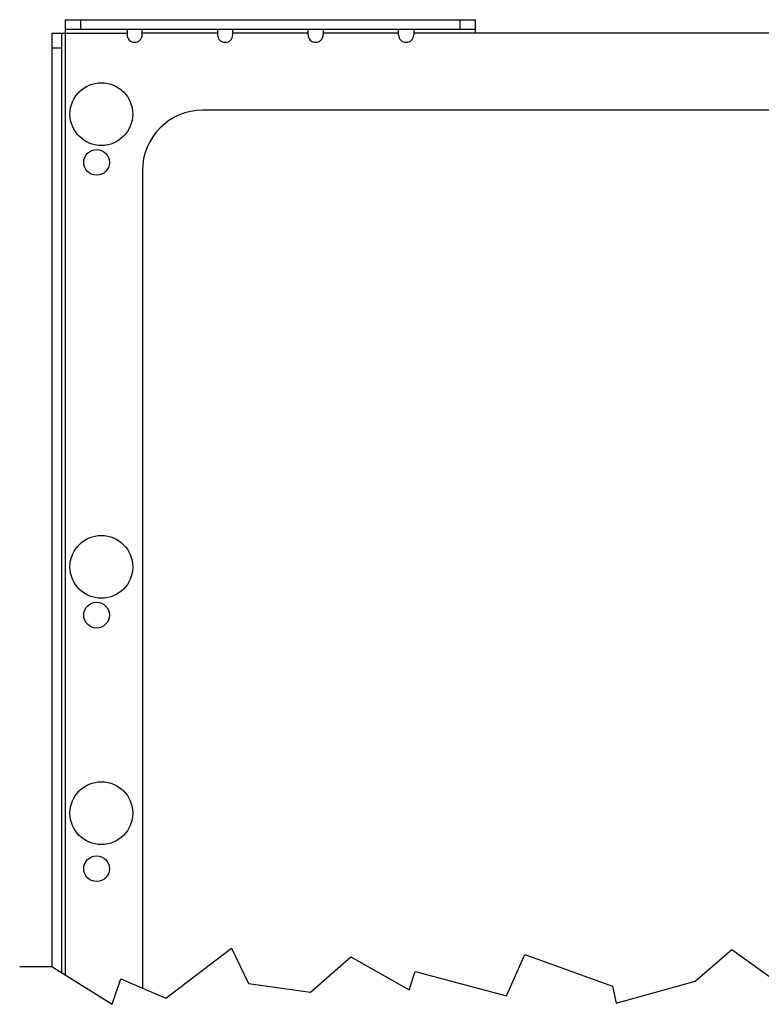
# Model space of a CAD drawing. Extents: x 0.2 to 34.8, y 2 to 24.7.
# Drawn here: x 0.9 to 7, y 10.4 to 18.6 of the extents above; entities that cross this region are included whole.
import ezdxf

# ---------------------------------------------------------------- set-up
doc = ezdxf.new("R2010")
doc.units = 0
doc.header["$LTSCALE"] = 0.75
doc.header["$MEASUREMENT"] = 0
doc.layers.add('OBJECT', color=7, linetype='CONTINUOUS')

msp = doc.modelspace()

# ---------------------------------------------------------------- linework, layer by layer
at = {"layer": 'OBJECT'}
for p, q in [((1.2307, 18.5521), (4.6282, 18.5521)), ((1.2307, 10.6396), (1.2307, 18.5521)), ((1.3557, 18.5521), (1.3557, 18.4721)), ((4.5032, 18.4721), (4.5032, 18.5521)), ((4.6282, 18.4401), (4.6282, 18.5521)), ((1.1187, 18.4401), (1.7419, 18.4401)), ((1.1187, 18.4401), (1.1187, 10.7097)), ((1.1987, 18.4401), (1.1987, 10.6596)), ((4.6282, 18.4721), (1.2307, 18.4721)), ((1.7419, 18.4721), (1.7419, 18.4271)), ((1.8669, 18.4271), (1.8669, 18.4721)), ((2.4919, 18.4401), (1.8669, 18.4401)), ((2.4919, 18.4721), (2.4919, 18.4271)), ((2.6169, 18.4271), (2.6169, 18.4721)), ((3.2419, 18.4401), (2.6169, 18.4401)), ((3.2419, 18.4271), (3.2419, 18.4721)), ((3.3669, 18.4721), (3.3669, 18.4271)), ((3.9919, 18.4401), (3.3669, 18.4401)), ((3.9919, 18.4271), (3.9919, 18.4721)), ((4.1169, 18.4721), (4.1169, 18.4271)), ((8.1862, 18.4401), (4.1169, 18.4401)), ((1.1987, 18.3151), (1.1187, 18.3151)), ((8.4987, 17.8021), (2.3687, 17.8021)), ((1.8687, 17.3021), (1.8687, 10.5312)), ((2.0623, 10.4475), (2.607, 10.8609)), ((2.607, 10.8609), (2.7482, 10.5685)), ((6.4501, 10.5886), (6.7527, 10.8508)), ((6.7527, 10.8508), (7.1864, 10.5382)), ((3.2626, 10.4979), (3.5955, 10.7903)), ((3.5955, 10.7903), (4.0797, 10.518)), ((4.8866, 10.4676), (5.0379, 10.8105)), ((5.0379, 10.8105), (5.7642, 10.5483)), ((0.8519, 10.7097), (1.1187, 10.7097)), ((1.1187, 10.7097), (1.6185, 10.397)), ((1.6185, 10.397), (1.6891, 10.6088)), ((1.6891, 10.6088), (2.0623, 10.4475)), ((4.0797, 10.518), (4.1301, 10.6693)), ((4.1301, 10.6693), (4.8866, 10.4676)), ((2.7482, 10.5685), (3.2626, 10.4979)), ((5.7642, 10.5483), (5.7944, 10.4071)), ((5.7944, 10.4071), (6.4501, 10.5886))]:
    msp.add_line(p, q, dxfattribs=at)
for centre, radius in [((1.5287, 17.7701), 0.26), ((1.4887, 17.3701), 0.1065), ((1.5287, 14.0201), 0.26), ((1.4887, 13.6201), 0.1065), ((1.5287, 11.9801), 0.26), ((1.4887, 11.5201), 0.1065)]:
    msp.add_circle(centre, radius, dxfattribs=at)
for centre, radius, start, end in [((1.8044, 18.4271), 0.0625, 180, 0), ((2.5544, 18.4271), 0.0625, 180, 0), ((3.3044, 18.4271), 0.0625, 180, 0), ((4.0544, 18.4271), 0.0625, 180, 0), ((2.3687, 17.3021), 0.5, 90, 180)]:
    msp.add_arc(centre, radius, start, end, dxfattribs=at)

doc.saveas('drawing.dxf')
